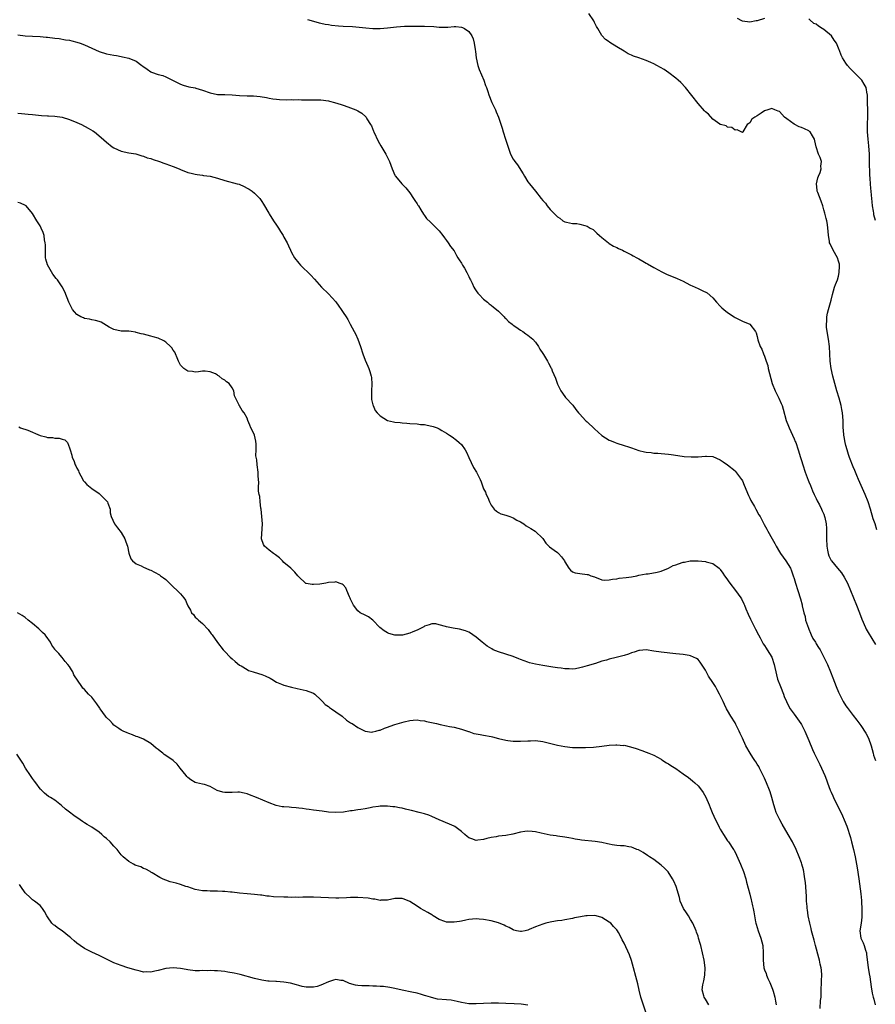
# Model space of a CAD drawing. Units: inches. Extents: x 2598000 to 2601000, y 1539000 to 1542000.
# Drawn here: x 2598696 to 2598927, y 1540483 to 1540749 of the extents above; entities that cross this region are included whole.
import ezdxf

# ---------------------------------------------------------------- set-up
doc = ezdxf.new("R2010")
doc.units = ezdxf.units.IN
doc.header["$MEASUREMENT"] = 0
doc.layers.add('LD25981539_10ft', color=132, linetype='Continuous')

msp = doc.modelspace()

# ---------------------------------------------------------------- linework, layer by layer
at = {"layer": 'LD25981539_10ft'}
for points, elevation in [([(2598927.37, 1540611.37), (2598926.89, 1540613), (2598926.4, 1540614.4), (2598925.65, 1540617), (2598924.98, 1540619), (2598924.18, 1540621), (2598922.37, 1540625), (2598921.94, 1540626.06), (2598921.58, 1540627), (2598921.43, 1540627.43), (2598921, 1540628.45), (2598920, 1540631), (2598919.74, 1540631.74), (2598919.34, 1540633), (2598919, 1540634.24), (2598918.82, 1540635), (2598918.56, 1540636.56), (2598918.43, 1540637), (2598918.35, 1540638.35), (2598918.24, 1540639), (2598918.25, 1540640.25), (2598918.23, 1540641), (2598918.1, 1540643), (2598917.92, 1540643.92), (2598917.73, 1540645), (2598917.17, 1540647), (2598916.55, 1540649), (2598915.98, 1540651), (2598915.48, 1540653), (2598915.05, 1540655.05), (2598914.77, 1540657), (2598914.56, 1540661), (2598914.3, 1540663), (2598913.96, 1540665), (2598913.79, 1540666.21), (2598913.74, 1540667), (2598913.82, 1540667.82), (2598913.82, 1540669), (2598914.01, 1540669.99), (2598914.26, 1540671), (2598915, 1540673.53), (2598915.35, 1540675), (2598915.95, 1540677), (2598916.22, 1540677.78), (2598916.69, 1540679), (2598917, 1540680.03), (2598917.21, 1540681), (2598917.26, 1540682.74), (2598917.28, 1540683), (2598917.24, 1540683.24), (2598917, 1540684.09), (2598916.72, 1540685), (2598915.58, 1540687), (2598914.71, 1540688.71), (2598914.6, 1540689), (2598914.55, 1540689.45), (2598914.28, 1540691), (2598914.17, 1540692.17), (2598914.15, 1540693), (2598914.02, 1540693.98), (2598913.81, 1540695), (2598913.62, 1540695.62), (2598913.3, 1540697), (2598913, 1540697.97), (2598912.72, 1540699), (2598912.29, 1540700.29), (2598911.4, 1540702.6), (2598911.27, 1540703), (2598911.27, 1540703.27), (2598911.04, 1540705), (2598911.42, 1540706.58), (2598911.59, 1540707), (2598912.01, 1540708.01), (2598912.32, 1540709), (2598912.25, 1540709.75), (2598912.38, 1540711), (2598912.05, 1540712.05), (2598911.63, 1540713), (2598910.96, 1540715), (2598910.59, 1540716.59), (2598910.47, 1540717), (2598909.98, 1540717.98), (2598909.31, 1540719), (2598909.16, 1540719.16), (2598909, 1540719.27), (2598907.81, 1540719.81), (2598907, 1540720.23), (2598906.37, 1540720.37), (2598905, 1540721.06), (2598903, 1540722.53), (2598902.43, 1540723), (2598901, 1540724.52), (2598900.65, 1540724.65), (2598899.81, 1540725), (2598899, 1540725.31), (2598897.85, 1540725), (2598897, 1540724.73), (2598896.04, 1540724.04), (2598895, 1540723.36), (2598894.4, 1540723), (2598893.59, 1540722.41), (2598893, 1540721.43), (2598892.7, 1540721.3), (2598892.29, 1540721), (2598891.08, 1540719), (2598891.08, 1540718.92), (2598891, 1540718.89), (2598890.7, 1540719), (2598889.55, 1540719.55), (2598889, 1540719.52), (2598888.16, 1540720.16), (2598887, 1540720.31), (2598886.61, 1540720.61), (2598885.11, 1540721), (2598885, 1540721.03), (2598884.91, 1540721.09), (2598883, 1540722.44), (2598881.79, 1540723.79), (2598881, 1540724.4), (2598880.74, 1540724.74), (2598879, 1540726.65), (2598875.65, 1540731), (2598874.37, 1540732.37), (2598873.66, 1540733), (2598873, 1540733.53), (2598871.12, 1540735), (2598869.87, 1540735.87), (2598867.89, 1540737), (2598867, 1540737.44), (2598866.19, 1540737.81), (2598865, 1540738.28), (2598863.02, 1540739), (2598861.5, 1540739.5), (2598861, 1540739.74), (2598860.12, 1540740.12), (2598859, 1540740.84), (2598857, 1540742), (2598855.16, 1540743.16), (2598855, 1540743.32), (2598853.98, 1540743.98), (2598853, 1540745.09), (2598851.86, 1540747), (2598851.51, 1540747.51), (2598851, 1540748.61), (2598850.84, 1540749), (2598849.5, 1540751)], 8750), ([(2598773.37, 1540749.37), (2598775, 1540748.99), (2598776.53, 1540748.53), (2598777, 1540748.45), (2598778.14, 1540748.14), (2598779, 1540748.04), (2598779.88, 1540747.88), (2598781.71, 1540747.71), (2598783, 1540747.62), (2598785.5, 1540747.5), (2598787.37, 1540747.37), (2598789.18, 1540747.18), (2598791, 1540746.98), (2598793, 1540746.93), (2598795, 1540747.13), (2598797.44, 1540747.44), (2598799.59, 1540747.59), (2598801, 1540747.59), (2598801.61, 1540747.61), (2598803, 1540747.61), (2598805, 1540747.63), (2598807.52, 1540747.52), (2598809, 1540747.35), (2598809.37, 1540747.37), (2598811, 1540747.31), (2598811.36, 1540747.36), (2598813, 1540747.48), (2598813.47, 1540747.47), (2598815, 1540747.34), (2598815.25, 1540747.25), (2598815.85, 1540747), (2598817, 1540746.13), (2598817.82, 1540745), (2598818.16, 1540744.16), (2598818.42, 1540743), (2598818.68, 1540741.32), (2598818.79, 1540740.79), (2598818.99, 1540739), (2598819.44, 1540737), (2598819.84, 1540735.84), (2598821.05, 1540733), (2598821.52, 1540731.52), (2598821.74, 1540731), (2598822.11, 1540729.89), (2598822.39, 1540729), (2598823.22, 1540727), (2598824.18, 1540725), (2598824.43, 1540724.43), (2598825, 1540723), (2598825.98, 1540719.98), (2598826.28, 1540719), (2598826.93, 1540717), (2598827.43, 1540715.43), (2598827.92, 1540714.08), (2598828.29, 1540713), (2598829, 1540711.63), (2598829.24, 1540711.24), (2598829.4, 1540711), (2598830.14, 1540710.14), (2598831.7, 1540707.7), (2598832.05, 1540707), (2598833, 1540705.53), (2598833.38, 1540705), (2598835, 1540702.99), (2598836.55, 1540701), (2598837, 1540700.44), (2598837.7, 1540699.7), (2598838.19, 1540699), (2598839, 1540698.06), (2598839.99, 1540697), (2598840.52, 1540696.52), (2598841, 1540696), (2598841.64, 1540695.64), (2598842.46, 1540695), (2598843, 1540694.68), (2598843.43, 1540694.57), (2598845, 1540694.26), (2598846.24, 1540694.24), (2598847, 1540694.09), (2598848.34, 1540693.66), (2598849, 1540693.54), (2598849.85, 1540693), (2598850.59, 1540692.59), (2598851, 1540692.27), (2598851.66, 1540691.66), (2598852.34, 1540691), (2598853, 1540690.43), (2598854.74, 1540689), (2598855, 1540688.81), (2598856.14, 1540688.14), (2598857, 1540687.71), (2598857.46, 1540687.46), (2598858.57, 1540687), (2598859, 1540686.8), (2598861, 1540685.77), (2598861.49, 1540685.49), (2598862.45, 1540685), (2598863, 1540684.68), (2598864.03, 1540684.03), (2598865, 1540683.5), (2598865.3, 1540683.3), (2598867, 1540682.33), (2598868.41, 1540681.59), (2598869, 1540681.25), (2598870.51, 1540680.51), (2598873.36, 1540679.36), (2598874.19, 1540679), (2598875, 1540678.63), (2598875.79, 1540678.21), (2598877, 1540677.6), (2598877.41, 1540677.41), (2598878.21, 1540677), (2598879, 1540676.62), (2598880.15, 1540676.15), (2598881.45, 1540675.45), (2598883, 1540674.16), (2598884, 1540673), (2598885, 1540671.89), (2598885.47, 1540671.47), (2598885.96, 1540671), (2598887, 1540670.17), (2598888.81, 1540669), (2598889, 1540668.85), (2598891, 1540667.8), (2598893.04, 1540667), (2598894.5, 1540665), (2598894.69, 1540664.69), (2598895, 1540663.72), (2598895.2, 1540662.8), (2598895.84, 1540661), (2598896.28, 1540660.28), (2598896.7, 1540659), (2598897, 1540658.33), (2598897.43, 1540657), (2598897.84, 1540655.84), (2598898, 1540655), (2598898.29, 1540653.71), (2598899.08, 1540651), (2598899.89, 1540649), (2598900.23, 1540648.23), (2598900.86, 1540647), (2598901.53, 1540645.53), (2598901.74, 1540645), (2598902.06, 1540644.06), (2598902.88, 1540641), (2598903.46, 1540639.46), (2598903.66, 1540639), (2598904.59, 1540637), (2598905, 1540636.03), (2598905.29, 1540635.29), (2598905.43, 1540635), (2598906.12, 1540633), (2598906.71, 1540631), (2598907, 1540630.12), (2598907.33, 1540629), (2598907.99, 1540627), (2598908.8, 1540624.8), (2598909, 1540624.37), (2598909.38, 1540623.38), (2598909.96, 1540621.96), (2598910.45, 1540621), (2598910.6, 1540620.6), (2598911, 1540619.89), (2598911.26, 1540619.26), (2598911.86, 1540618.14), (2598912.38, 1540617), (2598912.56, 1540616.56), (2598913, 1540615.61), (2598913.24, 1540615), (2598913.28, 1540614.72), (2598913.66, 1540613), (2598913.79, 1540611.79), (2598913.76, 1540611), (2598913.71, 1540610.29), (2598913.73, 1540609), (2598913.81, 1540607), (2598914.05, 1540605.95), (2598914.21, 1540605), (2598914.39, 1540604.39), (2598915, 1540603.13), (2598915.09, 1540603), (2598916.74, 1540601), (2598917.78, 1540599.78), (2598918.57, 1540598.57), (2598919, 1540597.78), (2598919.4, 1540597), (2598920.26, 1540595), (2598921.87, 1540591), (2598922.64, 1540589), (2598923.28, 1540587.28), (2598924.28, 1540585), (2598924.52, 1540584.52), (2598925, 1540583.61), (2598925.99, 1540581.99), (2598927, 1540580.44)], 8740), ([(2598897, 1540749.64), (2598895, 1540749.04), (2598894.77, 1540749), (2598893, 1540748.69), (2598891, 1540748.91), (2598890.82, 1540749), (2598889.71, 1540749.71)], 8760), ([(2598927.04, 1540695.04), (2598926.59, 1540696.59), (2598926.52, 1540697), (2598926.46, 1540697.54), (2598926.19, 1540699), (2598926.06, 1540700.06), (2598926, 1540701), (2598925.89, 1540701.89), (2598925.82, 1540703), (2598925.71, 1540703.71), (2598925.62, 1540705), (2598925.55, 1540706.45), (2598925.44, 1540707.44), (2598925.43, 1540709), (2598925.41, 1540709.41), (2598925.41, 1540711), (2598925.36, 1540713), (2598925.22, 1540715.22), (2598925.03, 1540717), (2598924.86, 1540719), (2598924.88, 1540720.88), (2598924.83, 1540721.17), (2598924.94, 1540723), (2598924.91, 1540724.91), (2598924.83, 1540727), (2598924.81, 1540729), (2598924.76, 1540729.24), (2598924.47, 1540731), (2598923.96, 1540731.96), (2598923.28, 1540733), (2598921, 1540735.33), (2598920.14, 1540736.14), (2598919.4, 1540737), (2598919, 1540737.55), (2598918.11, 1540739), (2598917.74, 1540739.74), (2598917.29, 1540741), (2598917.19, 1540741.19), (2598916.47, 1540743), (2598915.83, 1540743.83), (2598915.08, 1540745), (2598913, 1540746.71), (2598912.59, 1540747), (2598911.59, 1540747.59), (2598911, 1540748.1), (2598910.36, 1540748.36), (2598909.27, 1540749.27), (2598909, 1540749.59)], 8760), ([(2598695, 1540745.25), (2598697, 1540744.98), (2598699, 1540744.9), (2598701, 1540744.85), (2598702.67, 1540744.67), (2598703, 1540744.66), (2598705, 1540744.37), (2598706.22, 1540744.22), (2598707.94, 1540743.94), (2598709, 1540743.79), (2598709.6, 1540743.6), (2598711, 1540743.31), (2598711.83, 1540743), (2598713, 1540742.59), (2598715, 1540741.66), (2598717, 1540740.77), (2598719, 1540740.16), (2598719.97, 1540739.97), (2598721, 1540739.73), (2598721.66, 1540739.66), (2598723, 1540739.39), (2598723.35, 1540739.35), (2598725, 1540738.99), (2598727, 1540738.18), (2598728.56, 1540737), (2598728.82, 1540736.82), (2598729.96, 1540735.96), (2598731, 1540735.29), (2598731.2, 1540735.2), (2598733, 1540734.53), (2598734.24, 1540734.24), (2598735, 1540733.91), (2598737, 1540732.93), (2598738.31, 1540732.31), (2598739, 1540731.93), (2598739.69, 1540731.69), (2598741.23, 1540731.23), (2598743, 1540730.9), (2598743.13, 1540730.87), (2598745, 1540730.27), (2598747, 1540729.53), (2598749, 1540729.16), (2598751, 1540729.15), (2598752.95, 1540729.06), (2598755, 1540728.86), (2598757, 1540728.77), (2598758.73, 1540728.73), (2598760.55, 1540728.55), (2598762.27, 1540728.27), (2598763, 1540728.12), (2598763.98, 1540727.98), (2598765, 1540727.82), (2598765.77, 1540727.77), (2598767.68, 1540727.68), (2598769, 1540727.73), (2598769.7, 1540727.7), (2598771, 1540727.75), (2598771.7, 1540727.7), (2598773, 1540727.71), (2598773.68, 1540727.68), (2598775, 1540727.71), (2598775.67, 1540727.67), (2598777, 1540727.67), (2598779, 1540727.41), (2598779.35, 1540727.35), (2598780.62, 1540727), (2598782.45, 1540726.45), (2598783, 1540726.22), (2598784.24, 1540725.76), (2598785, 1540725.55), (2598786.39, 1540725), (2598786.81, 1540724.81), (2598787, 1540724.68), (2598788.05, 1540724.05), (2598789.1, 1540723.1), (2598789.19, 1540723), (2598789.45, 1540722.55), (2598790.43, 1540721), (2598790.63, 1540720.63), (2598791.24, 1540719.24), (2598791.34, 1540719), (2598792.5, 1540716.5), (2598793.22, 1540715.22), (2598794.56, 1540713), (2598795.37, 1540711.37), (2598795.54, 1540711), (2598796.23, 1540709), (2598797, 1540707.28), (2598797.1, 1540707.1), (2598797.16, 1540707), (2598798.89, 1540705), (2598799.92, 1540703.92), (2598801, 1540702.52), (2598802.07, 1540701), (2598802.43, 1540700.43), (2598803, 1540699.59), (2598803.23, 1540699.23), (2598803.39, 1540699), (2598804.03, 1540697.97), (2598804.73, 1540696.73), (2598805, 1540696.4), (2598805.57, 1540695.57), (2598806.59, 1540694.59), (2598807, 1540694.25), (2598809, 1540692.25), (2598809.99, 1540691), (2598810.4, 1540690.4), (2598811, 1540689.68), (2598811.44, 1540689), (2598812.04, 1540688.04), (2598813, 1540686.84), (2598813.62, 1540685.62), (2598814.06, 1540685), (2598814.38, 1540684.38), (2598815, 1540683.54), (2598815.17, 1540683.17), (2598815.32, 1540683), (2598815.84, 1540682.16), (2598816.49, 1540681), (2598816.64, 1540680.64), (2598817, 1540679.94), (2598817.3, 1540679.3), (2598817.47, 1540679), (2598817.87, 1540678.13), (2598818.36, 1540677), (2598818.58, 1540676.58), (2598819, 1540676), (2598819.41, 1540675.41), (2598819.77, 1540675), (2598821, 1540673.81), (2598822.01, 1540673), (2598822.53, 1540672.53), (2598823, 1540672.18), (2598823.64, 1540671.64), (2598824.44, 1540671), (2598825, 1540670.51), (2598826.56, 1540669), (2598826.77, 1540668.77), (2598827, 1540668.54), (2598827.7, 1540667.7), (2598828.69, 1540667), (2598829, 1540666.71), (2598829.68, 1540666.32), (2598831, 1540665.4), (2598831.64, 1540665), (2598832.39, 1540664.39), (2598833, 1540664.06), (2598834.27, 1540663), (2598835, 1540662.14), (2598835.83, 1540661), (2598836.24, 1540660.24), (2598837, 1540659.13), (2598837.22, 1540658.78), (2598838.27, 1540657), (2598838.51, 1540656.51), (2598839, 1540655.63), (2598839.2, 1540655.2), (2598839.32, 1540655), (2598839.56, 1540654.44), (2598840.4, 1540652.4), (2598841, 1540650.8), (2598841.91, 1540649), (2598842.34, 1540648.34), (2598843.19, 1540647.19), (2598845.09, 1540645.09), (2598845.97, 1540643.97), (2598846.68, 1540643), (2598847, 1540642.69), (2598848.54, 1540641), (2598848.78, 1540640.78), (2598849, 1540640.62), (2598851, 1540638.69), (2598852.95, 1540636.95), (2598855, 1540635.66), (2598855.48, 1540635.48), (2598856.59, 1540635), (2598857, 1540634.84), (2598859, 1540634.22), (2598860.19, 1540633.81), (2598861, 1540633.56), (2598863, 1540632.86), (2598864.52, 1540632.52), (2598865, 1540632.39), (2598866.29, 1540632.29), (2598867, 1540632.17), (2598868.16, 1540632.16), (2598869, 1540632.05), (2598870, 1540632), (2598871, 1540631.85), (2598871.76, 1540631.76), (2598873.5, 1540631.5), (2598875.27, 1540631.27), (2598877.13, 1540631.13), (2598879, 1540631.16), (2598881, 1540631.32), (2598881.32, 1540631.32), (2598883, 1540631.2), (2598885, 1540630.34), (2598885.76, 1540629.76), (2598887, 1540628.96), (2598889, 1540627.35), (2598889.16, 1540627.16), (2598890.8, 1540625), (2598890.88, 1540624.88), (2598891, 1540624.67), (2598891.51, 1540623.51), (2598892.65, 1540620.65), (2598893, 1540620), (2598893.32, 1540619.32), (2598894.27, 1540617.73), (2598894.68, 1540617), (2598895.49, 1540615.49), (2598895.77, 1540615), (2598896.81, 1540613), (2598896.89, 1540612.89), (2598897.61, 1540611.61), (2598897.92, 1540611), (2598899.01, 1540609), (2598899.73, 1540607.73), (2598900.1, 1540607), (2598901, 1540605.5), (2598901.34, 1540605), (2598902.77, 1540603), (2598903.99, 1540601), (2598904.31, 1540600.31), (2598904.77, 1540599), (2598905, 1540598.27), (2598905.35, 1540597), (2598905.97, 1540595), (2598906.72, 1540592.72), (2598907.15, 1540591.15), (2598907.19, 1540590.81), (2598907.59, 1540589), (2598907.94, 1540587.94), (2598908.11, 1540587), (2598908.85, 1540584.85), (2598909, 1540584.57), (2598909.42, 1540583.42), (2598909.64, 1540583), (2598910.01, 1540582.01), (2598910.79, 1540581), (2598910.84, 1540580.84), (2598911, 1540580.6), (2598911.55, 1540579.55), (2598912.02, 1540579), (2598913.06, 1540577), (2598914, 1540575), (2598914.83, 1540573), (2598915.42, 1540571.42), (2598916.38, 1540569), (2598917, 1540567.5), (2598917.23, 1540567), (2598918.29, 1540565), (2598919, 1540563.84), (2598919.37, 1540563.37), (2598921, 1540561.16), (2598921.95, 1540559.95), (2598923, 1540558.5), (2598924.43, 1540556.43), (2598925.1, 1540555.1), (2598925.81, 1540553), (2598926.35, 1540551), (2598926.5, 1540550.5), (2598927.04, 1540549)], 8730), ([(2598695, 1540724.09), (2598696.01, 1540724.01), (2598697.83, 1540723.83), (2598699, 1540723.67), (2598701.44, 1540723.44), (2598703, 1540723.39), (2598703.34, 1540723.34), (2598705, 1540723.27), (2598707, 1540722.96), (2598709, 1540722.36), (2598711, 1540721.55), (2598712.22, 1540721), (2598714.05, 1540720.05), (2598715.32, 1540719.32), (2598715.77, 1540719), (2598717.53, 1540717.53), (2598719, 1540716.2), (2598720.55, 1540715), (2598721, 1540714.69), (2598723, 1540713.8), (2598725, 1540713.38), (2598726.95, 1540713.05), (2598728.54, 1540712.54), (2598729, 1540712.47), (2598730.03, 1540712.03), (2598731, 1540711.8), (2598731.57, 1540711.57), (2598733.35, 1540711), (2598734.53, 1540710.53), (2598735, 1540710.39), (2598737, 1540709.65), (2598738.61, 1540709), (2598739, 1540708.82), (2598741, 1540708.04), (2598741.85, 1540707.85), (2598743, 1540707.54), (2598743.5, 1540707.5), (2598745, 1540707.28), (2598745.26, 1540707.26), (2598747, 1540707), (2598749, 1540706.49), (2598751, 1540705.88), (2598754.32, 1540705), (2598754.84, 1540704.84), (2598756.25, 1540704.25), (2598757, 1540703.82), (2598757.56, 1540703.56), (2598758.35, 1540703), (2598759, 1540702.4), (2598760.44, 1540701), (2598761, 1540700.2), (2598761.47, 1540699.47), (2598762.89, 1540697), (2598763, 1540696.85), (2598764.13, 1540695), (2598765, 1540693.8), (2598765.5, 1540693), (2598766.06, 1540692.06), (2598766.75, 1540691), (2598767, 1540690.52), (2598767.83, 1540689), (2598768.18, 1540688.18), (2598768.72, 1540687), (2598769, 1540686.43), (2598769.83, 1540685), (2598771, 1540683.54), (2598771.45, 1540683), (2598774.25, 1540680.25), (2598775.21, 1540679.21), (2598777.13, 1540677), (2598779, 1540675.19), (2598781, 1540673.04), (2598781.88, 1540671.88), (2598782.48, 1540671), (2598783, 1540670.2), (2598783.81, 1540669), (2598784.27, 1540668.27), (2598784.92, 1540667), (2598785.98, 1540665), (2598786.36, 1540664.36), (2598786.95, 1540663), (2598787.74, 1540661), (2598788.37, 1540659), (2598789, 1540657.24), (2598789.65, 1540655.65), (2598789.94, 1540655), (2598790.21, 1540654.21), (2598790.58, 1540653), (2598790.64, 1540652.64), (2598790.75, 1540650.75), (2598790.63, 1540649), (2598790.66, 1540647), (2598790.67, 1540646.67), (2598791, 1540645.25), (2598791.08, 1540645), (2598791.69, 1540643.69), (2598792.24, 1540643), (2598793, 1540642.21), (2598795, 1540641.01), (2598796.6, 1540640.6), (2598797, 1540640.55), (2598798.41, 1540640.41), (2598799, 1540640.33), (2598800.27, 1540640.27), (2598801, 1540640.18), (2598803, 1540640.03), (2598803.91, 1540639.91), (2598805, 1540639.85), (2598805.71, 1540639.71), (2598807, 1540639.48), (2598807.39, 1540639.39), (2598808.4, 1540639), (2598809, 1540638.75), (2598809.7, 1540638.3), (2598811, 1540637.52), (2598811.74, 1540637), (2598812.52, 1540636.52), (2598813.69, 1540635.69), (2598814.43, 1540635), (2598815, 1540634.48), (2598816.02, 1540633), (2598816.39, 1540632.39), (2598816.98, 1540631), (2598818.29, 1540628.29), (2598819.06, 1540627), (2598820.09, 1540625), (2598820.38, 1540624.38), (2598820.82, 1540623), (2598821, 1540622.53), (2598821.55, 1540621.55), (2598821.73, 1540621), (2598822.14, 1540620.14), (2598822.58, 1540619), (2598823, 1540618.1), (2598823.88, 1540617), (2598824.45, 1540616.45), (2598825, 1540616.09), (2598825.69, 1540615.69), (2598827, 1540615.4), (2598827.26, 1540615.26), (2598828.06, 1540615), (2598829, 1540614.68), (2598830.02, 1540614.02), (2598831, 1540613.53), (2598831.87, 1540613), (2598832.5, 1540612.5), (2598833.75, 1540611.75), (2598834.96, 1540611), (2598837, 1540609.02), (2598837.79, 1540607.79), (2598838.62, 1540607), (2598838.79, 1540606.79), (2598840.08, 1540605.92), (2598841, 1540605.24), (2598841.23, 1540605), (2598842.07, 1540604.07), (2598842.85, 1540603), (2598843, 1540602.73), (2598844.09, 1540601), (2598844.48, 1540600.48), (2598845, 1540600.08), (2598845.76, 1540599.76), (2598847, 1540599.57), (2598849, 1540599.37), (2598849.31, 1540599.31), (2598850.04, 1540599), (2598851, 1540598.66), (2598853, 1540597.91), (2598853.83, 1540597.83), (2598855, 1540597.86), (2598855.9, 1540598.1), (2598857, 1540598.17), (2598857.7, 1540598.3), (2598859.52, 1540598.48), (2598861, 1540598.71), (2598862.47, 1540599), (2598863, 1540599.12), (2598865, 1540599.5), (2598865.53, 1540599.53), (2598867.97, 1540599.97), (2598869, 1540600.24), (2598871, 1540601), (2598872.28, 1540601.72), (2598873, 1540601.96), (2598873.75, 1540602.25), (2598875, 1540602.63), (2598875.3, 1540602.7), (2598876.87, 1540603), (2598877, 1540603.02), (2598879, 1540603.06), (2598881, 1540602.84), (2598881.24, 1540602.76), (2598883, 1540602.27), (2598884.7, 1540601), (2598884.86, 1540600.86), (2598885, 1540600.7), (2598885.73, 1540599.73), (2598886.2, 1540599), (2598886.54, 1540598.54), (2598887.62, 1540597), (2598889.15, 1540595), (2598890.56, 1540593), (2598890.73, 1540592.73), (2598891.39, 1540591.39), (2598891.53, 1540591), (2598891.92, 1540590.08), (2598892.57, 1540588.57), (2598893.21, 1540587.21), (2598894.55, 1540584.55), (2598895.35, 1540583), (2598895.78, 1540582.22), (2598896.61, 1540580.61), (2598897, 1540580.1), (2598897.42, 1540579.42), (2598897.73, 1540579), (2598898.94, 1540577), (2598899.6, 1540575), (2598900.21, 1540572.21), (2598900.54, 1540571), (2598901.27, 1540569), (2598902.08, 1540567), (2598902.33, 1540566.33), (2598902.9, 1540565), (2598903.6, 1540563.6), (2598903.96, 1540563), (2598905, 1540561.58), (2598906.85, 1540559), (2598907, 1540558.75), (2598907.87, 1540557), (2598909, 1540554.4), (2598910, 1540552), (2598910.45, 1540551), (2598910.61, 1540550.61), (2598911.91, 1540547.91), (2598912.39, 1540547), (2598913.28, 1540545), (2598913.77, 1540543.77), (2598914.04, 1540543), (2598914.78, 1540541), (2598915, 1540540.48), (2598915.47, 1540539.47), (2598915.65, 1540539), (2598916.76, 1540536.76), (2598917.46, 1540535.46), (2598918.09, 1540534.09), (2598918.57, 1540533), (2598919.25, 1540531.25), (2598920.2, 1540528.2), (2598920.53, 1540527), (2598921.09, 1540525), (2598921.55, 1540523), (2598922.04, 1540520.04), (2598922.49, 1540517), (2598923.03, 1540513), (2598923.19, 1540511.19), (2598923.24, 1540510.76), (2598923.33, 1540509), (2598923.33, 1540507.33), (2598923.35, 1540507), (2598923.35, 1540506.65), (2598923.14, 1540505), (2598922.8, 1540503), (2598923.02, 1540501), (2598923.69, 1540499.69), (2598923.92, 1540499), (2598924.27, 1540497.73), (2598924.54, 1540497), (2598924.61, 1540496.61), (2598925.04, 1540493.04), (2598925.31, 1540491.3), (2598925.44, 1540490.56), (2598925.83, 1540487.83), (2598926.13, 1540486.13), (2598926.41, 1540485), (2598926.51, 1540484.51), (2598926.91, 1540483)], 8720), ([(2598912.03, 1540481.97), (2598912.14, 1540484.14), (2598912.27, 1540485), (2598912.3, 1540485.7), (2598912.33, 1540487), (2598912.43, 1540489), (2598912.43, 1540489.57), (2598912.49, 1540491), (2598912.37, 1540492.37), (2598912.28, 1540493), (2598912.06, 1540493.94), (2598911.84, 1540495), (2598911.68, 1540495.68), (2598910.82, 1540499), (2598910.41, 1540500.41), (2598909.71, 1540503), (2598909.59, 1540503.59), (2598909.22, 1540505), (2598908.82, 1540507), (2598908.62, 1540508.62), (2598908.55, 1540509), (2598908.49, 1540509.51), (2598908.38, 1540511), (2598908.31, 1540512.31), (2598908.04, 1540516.04), (2598907.93, 1540517), (2598907.72, 1540518.28), (2598907.62, 1540519), (2598907.5, 1540519.5), (2598907.11, 1540521), (2598907, 1540521.32), (2598906.39, 1540523), (2598905.53, 1540525), (2598904.54, 1540527), (2598903.41, 1540529), (2598901.78, 1540531.78), (2598901.11, 1540533), (2598900.18, 1540535), (2598899.87, 1540535.87), (2598899.48, 1540537), (2598898.96, 1540539), (2598898.53, 1540540.53), (2598898.37, 1540541), (2598897.55, 1540543), (2598897, 1540544.24), (2598895.64, 1540547), (2598895.41, 1540547.41), (2598895, 1540548.08), (2598894.63, 1540548.63), (2598894.4, 1540549), (2598893.83, 1540549.83), (2598893.08, 1540551), (2598891.9, 1540553), (2598891, 1540555.03), (2598890.36, 1540556.36), (2598890.11, 1540557), (2598889.24, 1540558.76), (2598889, 1540559.21), (2598887.88, 1540561), (2598887, 1540562.57), (2598886.74, 1540563), (2598886.14, 1540564.14), (2598885.76, 1540565), (2598885.49, 1540565.49), (2598884.83, 1540567), (2598884.14, 1540568.14), (2598883.68, 1540569), (2598883, 1540570.08), (2598881.84, 1540571.84), (2598881, 1540573.43), (2598879.62, 1540575.62), (2598879, 1540576.3), (2598878.62, 1540576.62), (2598877, 1540577.34), (2598876.6, 1540577.4), (2598875, 1540577.71), (2598873, 1540577.91), (2598869, 1540578.29), (2598867, 1540578.6), (2598865, 1540578.95), (2598863.19, 1540578.81), (2598863, 1540578.82), (2598861.71, 1540578.29), (2598861, 1540578.15), (2598860.21, 1540577.79), (2598859, 1540577.42), (2598856.87, 1540576.87), (2598855, 1540576.46), (2598854.2, 1540576.2), (2598853, 1540575.87), (2598851.29, 1540575.29), (2598849, 1540574.59), (2598847.71, 1540574.29), (2598847, 1540574.07), (2598845.86, 1540573.86), (2598845, 1540573.77), (2598844.16, 1540573.84), (2598843, 1540573.8), (2598842.02, 1540573.98), (2598841, 1540574.09), (2598839.69, 1540574.31), (2598837, 1540574.71), (2598835.05, 1540575.05), (2598833.44, 1540575.44), (2598833, 1540575.58), (2598831.96, 1540575.96), (2598831, 1540576.33), (2598830.54, 1540576.54), (2598829, 1540577.12), (2598825, 1540578.42), (2598823.6, 1540579), (2598823.19, 1540579.19), (2598821.99, 1540579.99), (2598820.62, 1540581), (2598819, 1540582.35), (2598818.05, 1540583), (2598817.44, 1540583.44), (2598817, 1540583.69), (2598816.09, 1540584.09), (2598814.5, 1540584.5), (2598812.78, 1540584.78), (2598811, 1540585.19), (2598810.69, 1540585.31), (2598809, 1540585.75), (2598808.04, 1540585.96), (2598807, 1540586), (2598806.26, 1540585.74), (2598805, 1540585.34), (2598804.82, 1540585.18), (2598804.5, 1540585), (2598803, 1540584.3), (2598801.84, 1540583.84), (2598801, 1540583.45), (2598799.05, 1540582.95), (2598797, 1540582.93), (2598795.37, 1540583.37), (2598795, 1540583.52), (2598794.06, 1540584.06), (2598792.95, 1540584.95), (2598791, 1540586.99), (2598789.88, 1540587.88), (2598789, 1540588.29), (2598787.64, 1540589), (2598787, 1540589.47), (2598785.8, 1540591), (2598785, 1540592.7), (2598784.92, 1540592.92), (2598784.74, 1540593.26), (2598784.02, 1540595), (2598783.7, 1540595.7), (2598783, 1540596.49), (2598782.74, 1540596.74), (2598781.92, 1540597), (2598781.29, 1540597.29), (2598781, 1540597.31), (2598780.75, 1540597.25), (2598779, 1540597.13), (2598778.34, 1540597), (2598776.73, 1540596.73), (2598775, 1540596.59), (2598774.59, 1540596.59), (2598773, 1540596.89), (2598772.92, 1540596.92), (2598772.8, 1540597), (2598771, 1540598.66), (2598770.77, 1540599), (2598769.97, 1540599.97), (2598769, 1540600.86), (2598768.89, 1540601), (2598767, 1540602.59), (2598766.62, 1540603), (2598765.79, 1540603.79), (2598764.67, 1540604.67), (2598764.2, 1540605), (2598763, 1540605.95), (2598761.71, 1540607), (2598761.45, 1540607.45), (2598760.93, 1540609), (2598761.15, 1540613), (2598761.02, 1540614.98), (2598760.8, 1540617), (2598760.76, 1540617.24), (2598760.55, 1540619), (2598760.45, 1540620.45), (2598760.29, 1540621), (2598760.1, 1540621.9), (2598760.11, 1540623), (2598760.19, 1540624.19), (2598760.08, 1540625), (2598759.98, 1540626.02), (2598760.02, 1540627), (2598759.75, 1540629), (2598759.64, 1540630.36), (2598759.42, 1540631.42), (2598759.46, 1540633), (2598759.44, 1540634.56), (2598759.38, 1540635.38), (2598759.04, 1540637), (2598758.39, 1540638.39), (2598758.07, 1540639), (2598757.73, 1540639.73), (2598757.22, 1540641), (2598757, 1540641.61), (2598756.23, 1540643), (2598755.69, 1540643.69), (2598755, 1540644.9), (2598754.91, 1540645), (2598754.86, 1540645.14), (2598753.61, 1540647.61), (2598753.45, 1540649), (2598753, 1540649.82), (2598752.16, 1540651), (2598751.44, 1540651.44), (2598751, 1540651.84), (2598750.24, 1540652.24), (2598749.44, 1540653), (2598749.14, 1540653.14), (2598749, 1540653.25), (2598748.44, 1540653.56), (2598747, 1540654.15), (2598745.71, 1540654.29), (2598745, 1540654.3), (2598743.91, 1540654.09), (2598743, 1540654.08), (2598742.24, 1540654.24), (2598741, 1540654.33), (2598739.95, 1540655), (2598739.45, 1540655.45), (2598739, 1540655.93), (2598738.49, 1540657), (2598738.08, 1540657.92), (2598737.64, 1540659), (2598737.44, 1540659.44), (2598737, 1540660), (2598736.65, 1540660.65), (2598736.34, 1540661), (2598735, 1540662.16), (2598734.49, 1540662.49), (2598733, 1540663.25), (2598731.62, 1540663.62), (2598731, 1540663.81), (2598730.02, 1540664.02), (2598729, 1540664.28), (2598728.41, 1540664.41), (2598727, 1540664.81), (2598726.82, 1540664.82), (2598725.7, 1540665), (2598725, 1540665.16), (2598723, 1540665.14), (2598721, 1540665.56), (2598719.75, 1540666.25), (2598719, 1540666.7), (2598717.52, 1540667.52), (2598717, 1540667.75), (2598716.02, 1540668.02), (2598715, 1540668.23), (2598714.39, 1540668.4), (2598713, 1540668.58), (2598712.73, 1540668.73), (2598712.07, 1540669), (2598711, 1540669.62), (2598710.34, 1540670.34), (2598709.8, 1540671), (2598709.51, 1540671.51), (2598708.8, 1540673), (2598707.73, 1540675.73), (2598707, 1540677.1), (2598705.73, 1540679), (2598705.39, 1540679.39), (2598704.51, 1540680.51), (2598703.03, 1540683.03), (2598702.56, 1540684.56), (2598702.52, 1540685), (2598702.45, 1540687), (2598702.49, 1540688.49), (2598702.42, 1540689), (2598702.22, 1540689.78), (2598702.1, 1540691), (2598701.83, 1540691.83), (2598701.29, 1540693), (2598701, 1540693.57), (2598700.1, 1540695), (2598698.98, 1540696.98), (2598697.24, 1540699), (2598697.1, 1540699.1), (2598695.75, 1540699.75), (2598695, 1540699.88)], 8710), ([(2598695.23, 1540639.23), (2598695.73, 1540639), (2598697.67, 1540638.33), (2598701, 1540636.94), (2598702.56, 1540636.56), (2598703, 1540636.4), (2598704.36, 1540636.36), (2598705, 1540636.19), (2598706.2, 1540636.2), (2598707, 1540635.89), (2598707.71, 1540635.71), (2598708.41, 1540635), (2598709, 1540633.58), (2598709.16, 1540633), (2598709.63, 1540631.63), (2598709.69, 1540631), (2598710.18, 1540630.18), (2598710.54, 1540629), (2598710.72, 1540628.72), (2598711, 1540628.08), (2598711.39, 1540627.39), (2598711.52, 1540627), (2598712.59, 1540625), (2598712.72, 1540624.72), (2598713, 1540624.39), (2598713.68, 1540623.68), (2598715, 1540622.56), (2598717, 1540621.21), (2598717.29, 1540621), (2598719, 1540619.29), (2598719.24, 1540619), (2598719.39, 1540618.61), (2598719.95, 1540617), (2598719.97, 1540615.97), (2598720.25, 1540615), (2598721.16, 1540613), (2598721.95, 1540611.95), (2598723, 1540610.66), (2598723.91, 1540609), (2598724.19, 1540608.19), (2598724.69, 1540607), (2598725.06, 1540605.06), (2598725.6, 1540603.6), (2598726.02, 1540603), (2598727, 1540602.2), (2598728.37, 1540601.63), (2598729, 1540601.31), (2598729.65, 1540601), (2598730.61, 1540600.61), (2598731, 1540600.49), (2598732, 1540600), (2598733.28, 1540599.28), (2598733.63, 1540599), (2598734.43, 1540598.43), (2598735, 1540597.93), (2598736, 1540597), (2598737, 1540595.98), (2598738.1, 1540595), (2598739, 1540594.08), (2598739.92, 1540593), (2598740.39, 1540592.39), (2598740.92, 1540591), (2598741, 1540590.85), (2598741.7, 1540589.7), (2598742, 1540589), (2598742.5, 1540588.5), (2598743, 1540587.8), (2598743.44, 1540587.44), (2598743.84, 1540587), (2598745, 1540586.05), (2598746.48, 1540584.48), (2598747.32, 1540583.32), (2598747.53, 1540583), (2598748.97, 1540580.97), (2598750.56, 1540579), (2598751, 1540578.5), (2598752.47, 1540577), (2598753, 1540576.5), (2598753.78, 1540575.78), (2598755, 1540574.83), (2598755.39, 1540574.61), (2598757, 1540573.6), (2598757.4, 1540573.4), (2598758.65, 1540573), (2598758.9, 1540572.9), (2598761, 1540572.25), (2598761.9, 1540571.9), (2598763.25, 1540571.25), (2598763.7, 1540571), (2598765, 1540570.24), (2598766.29, 1540569.71), (2598767, 1540569.39), (2598769, 1540568.83), (2598770.52, 1540568.52), (2598772.15, 1540568.15), (2598773, 1540568), (2598773.69, 1540567.69), (2598775, 1540567.21), (2598775.3, 1540567), (2598777, 1540565.44), (2598777.45, 1540565), (2598778.18, 1540564.18), (2598779, 1540563.66), (2598779.34, 1540563.34), (2598779.89, 1540563), (2598781, 1540562.19), (2598782.7, 1540561), (2598783.94, 1540559.94), (2598785, 1540559.26), (2598785.15, 1540559.15), (2598785.41, 1540559), (2598787, 1540557.91), (2598789, 1540556.97), (2598790.73, 1540556.73), (2598791, 1540556.74), (2598791.83, 1540557), (2598792.75, 1540557.25), (2598793, 1540557.26), (2598794.21, 1540557.79), (2598795, 1540558.04), (2598795.71, 1540558.29), (2598797, 1540558.8), (2598799.52, 1540559.52), (2598801, 1540559.82), (2598801.93, 1540559.93), (2598803, 1540560.01), (2598803.85, 1540559.85), (2598805, 1540559.73), (2598805.55, 1540559.55), (2598808.27, 1540559), (2598809.26, 1540558.74), (2598811, 1540558.4), (2598811.79, 1540558.21), (2598813, 1540558.04), (2598815, 1540557.52), (2598816.87, 1540556.87), (2598817, 1540556.84), (2598818.37, 1540556.37), (2598819, 1540556.27), (2598820.05, 1540556.05), (2598821, 1540555.92), (2598823, 1540555.56), (2598823.43, 1540555.43), (2598825, 1540555), (2598827, 1540554.51), (2598827.54, 1540554.46), (2598829, 1540554.26), (2598829.74, 1540554.26), (2598831, 1540554.24), (2598833, 1540554.35), (2598833.64, 1540554.36), (2598835, 1540554.41), (2598837, 1540554.18), (2598841, 1540553.16), (2598843, 1540552.79), (2598845, 1540552.57), (2598846.53, 1540552.53), (2598847, 1540552.53), (2598848.56, 1540552.56), (2598850.68, 1540552.68), (2598853, 1540552.91), (2598855, 1540553.16), (2598856.76, 1540553.24), (2598857, 1540553.29), (2598858.87, 1540553.13), (2598859, 1540553.14), (2598860.72, 1540552.72), (2598862.26, 1540552.26), (2598863.77, 1540551.77), (2598865, 1540551.31), (2598865.67, 1540551), (2598867, 1540550.47), (2598869, 1540549.39), (2598869.22, 1540549.22), (2598870.44, 1540548.44), (2598871, 1540548.15), (2598871.66, 1540547.66), (2598873, 1540546.83), (2598875, 1540545.45), (2598876.39, 1540544.39), (2598877, 1540543.97), (2598877.54, 1540543.54), (2598878.16, 1540543), (2598879, 1540542.14), (2598879.95, 1540541), (2598880.35, 1540540.35), (2598881.09, 1540539.09), (2598882, 1540537), (2598882.31, 1540536.31), (2598882.84, 1540535), (2598883.73, 1540533), (2598884.17, 1540532.17), (2598884.72, 1540531), (2598885, 1540530.47), (2598885.91, 1540529), (2598887, 1540527.32), (2598887.24, 1540527), (2598888.58, 1540525), (2598888.74, 1540524.74), (2598889.43, 1540523.43), (2598890.51, 1540521), (2598891.33, 1540519), (2598891.95, 1540517), (2598892.13, 1540516.13), (2598893, 1540512.88), (2598893.35, 1540511.35), (2598893.47, 1540511), (2598893.72, 1540509.72), (2598893.91, 1540509), (2598894.08, 1540508.08), (2598894.26, 1540507), (2598894.58, 1540505.42), (2598894.68, 1540505), (2598894.77, 1540504.77), (2598895.3, 1540503), (2598895.99, 1540501), (2598896.5, 1540499), (2598896.65, 1540497), (2598896.6, 1540495), (2598896.8, 1540493), (2598897, 1540492.39), (2598897.39, 1540491.39), (2598897.51, 1540491), (2598897.92, 1540490.08), (2598898.44, 1540489), (2598899.18, 1540487.18), (2598899.35, 1540486.65), (2598899.81, 1540485), (2598899.96, 1540483.96), (2598900.14, 1540483)], 8700), ([(2598881.96, 1540483), (2598881, 1540484.46), (2598880.67, 1540485), (2598880.59, 1540485.41), (2598880.16, 1540487), (2598880.33, 1540488.33), (2598880.54, 1540489.46), (2598880.86, 1540491), (2598880.94, 1540493), (2598880.66, 1540495), (2598880.24, 1540497), (2598879.75, 1540499), (2598879.57, 1540499.57), (2598879.17, 1540501), (2598879, 1540501.51), (2598878.6, 1540502.59), (2598878.47, 1540503), (2598877.59, 1540505), (2598877, 1540506.01), (2598876.38, 1540507), (2598875.85, 1540507.85), (2598875.07, 1540509), (2598874.21, 1540511), (2598873.98, 1540511.98), (2598873.05, 1540515), (2598872.44, 1540516.44), (2598872.13, 1540517), (2598870.92, 1540518.92), (2598869.95, 1540519.95), (2598869, 1540520.77), (2598867, 1540522.22), (2598865.85, 1540523), (2598865.37, 1540523.37), (2598864.16, 1540524.16), (2598862.87, 1540524.87), (2598862.49, 1540525), (2598861.44, 1540525.44), (2598861, 1540525.59), (2598860.3, 1540525.7), (2598859, 1540525.94), (2598858.03, 1540525.97), (2598857, 1540526.07), (2598855.77, 1540526.23), (2598855, 1540526.39), (2598854.53, 1540526.53), (2598853, 1540526.84), (2598851.14, 1540527.14), (2598847.52, 1540527.52), (2598847, 1540527.61), (2598845.77, 1540527.77), (2598845, 1540527.97), (2598844.08, 1540528.08), (2598843, 1540528.3), (2598841, 1540528.55), (2598840.62, 1540528.62), (2598839, 1540528.84), (2598836.58, 1540529.42), (2598835, 1540529.77), (2598834.16, 1540529.84), (2598833, 1540529.88), (2598832.19, 1540529.81), (2598831, 1540529.61), (2598828.88, 1540529.12), (2598827, 1540528.78), (2598825, 1540528.53), (2598824.42, 1540528.42), (2598823, 1540528.19), (2598821.9, 1540527.9), (2598821, 1540527.63), (2598819.45, 1540527.45), (2598819, 1540527.37), (2598817.81, 1540527.81), (2598817, 1540528.09), (2598816.52, 1540528.52), (2598815.92, 1540529), (2598815, 1540529.81), (2598813.17, 1540531.17), (2598813, 1540531.27), (2598811.8, 1540531.8), (2598809, 1540532.98), (2598807, 1540533.89), (2598806.22, 1540534.22), (2598805, 1540534.61), (2598803.59, 1540535), (2598801.5, 1540535.5), (2598801, 1540535.64), (2598799.87, 1540535.87), (2598799, 1540536.11), (2598798.22, 1540536.22), (2598797, 1540536.46), (2598796.48, 1540536.48), (2598795, 1540536.65), (2598793, 1540536.65), (2598792.61, 1540536.61), (2598791, 1540536.39), (2598790.27, 1540536.27), (2598789, 1540536), (2598787.81, 1540535.81), (2598787, 1540535.66), (2598785.43, 1540535.43), (2598785, 1540535.38), (2598783.09, 1540535.09), (2598781, 1540534.94), (2598779, 1540535.08), (2598777.33, 1540535.33), (2598775, 1540535.59), (2598773.77, 1540535.77), (2598773, 1540535.87), (2598772.05, 1540536.05), (2598771, 1540536.14), (2598770.26, 1540536.26), (2598769, 1540536.29), (2598768.37, 1540536.37), (2598767, 1540536.47), (2598766.54, 1540536.54), (2598764.9, 1540536.9), (2598763, 1540537.62), (2598759.6, 1540539), (2598757.71, 1540539.71), (2598757, 1540540.01), (2598756.19, 1540540.19), (2598755, 1540540.49), (2598754.49, 1540540.49), (2598753, 1540540.42), (2598751, 1540540.39), (2598750.48, 1540540.48), (2598748.95, 1540540.95), (2598747, 1540541.99), (2598745.5, 1540542.5), (2598745, 1540542.65), (2598743.3, 1540543), (2598743, 1540543.08), (2598741.8, 1540543.8), (2598741, 1540544.44), (2598740.74, 1540544.74), (2598740.55, 1540545), (2598738.95, 1540547), (2598738.06, 1540548.06), (2598737, 1540549), (2598735, 1540550.41), (2598734.63, 1540550.63), (2598734.19, 1540551), (2598733.51, 1540551.51), (2598733, 1540551.98), (2598732.4, 1540552.4), (2598731, 1540553.63), (2598729, 1540554.78), (2598727.42, 1540555.42), (2598727, 1540555.56), (2598725.99, 1540555.99), (2598725, 1540556.29), (2598724.54, 1540556.54), (2598723.46, 1540557), (2598723, 1540557.22), (2598722.32, 1540557.68), (2598721, 1540558.62), (2598720.6, 1540559), (2598719.86, 1540559.86), (2598719, 1540560.65), (2598718.71, 1540561), (2598717.32, 1540563), (2598717.2, 1540563.2), (2598716.36, 1540564.36), (2598715, 1540566.16), (2598714.13, 1540567), (2598713.57, 1540567.57), (2598713, 1540568.26), (2598712.58, 1540568.58), (2598712.34, 1540569), (2598710.19, 1540572.19), (2598709.84, 1540573), (2598709.52, 1540573.52), (2598709, 1540574.43), (2598708.57, 1540575), (2598707.83, 1540575.83), (2598707, 1540576.9), (2598706.88, 1540577), (2598706.08, 1540577.92), (2598705.05, 1540579.05), (2598705, 1540579.16), (2598704.22, 1540580.22), (2598703.87, 1540581), (2598702.69, 1540582.69), (2598702.43, 1540583), (2598701.66, 1540583.66), (2598700.67, 1540584.67), (2598699, 1540586.12), (2598697.84, 1540587), (2598697, 1540587.74), (2598696.21, 1540588.21), (2598694.92, 1540588.92)], 8690), ([(2598864.87, 1540481), (2598863.55, 1540485), (2598863.07, 1540486.93), (2598862.68, 1540488.68), (2598861, 1540494.98), (2598860.44, 1540496.44), (2598859, 1540499.6), (2598858.52, 1540500.52), (2598858.33, 1540501), (2598857.5, 1540502.5), (2598857.21, 1540503), (2598857, 1540503.28), (2598856.15, 1540504.15), (2598855.38, 1540505), (2598855, 1540505.34), (2598853, 1540506.59), (2598851.45, 1540507), (2598851, 1540507.09), (2598849, 1540507.05), (2598848.63, 1540507), (2598847.22, 1540506.78), (2598845.55, 1540506.45), (2598845, 1540506.31), (2598843, 1540505.93), (2598842.2, 1540505.8), (2598841, 1540505.66), (2598840.45, 1540505.55), (2598839, 1540505.33), (2598837.82, 1540505), (2598837, 1540504.79), (2598835, 1540504.06), (2598833.29, 1540503.29), (2598833, 1540503.18), (2598832.28, 1540503), (2598831.22, 1540502.78), (2598831, 1540502.75), (2598829.86, 1540503), (2598829.19, 1540503.19), (2598829, 1540503.22), (2598827.89, 1540503.89), (2598827, 1540504.26), (2598826.52, 1540504.52), (2598825, 1540505.12), (2598823, 1540505.68), (2598821, 1540506.05), (2598819.84, 1540506.16), (2598819, 1540506.2), (2598817, 1540506.03), (2598816.19, 1540505.82), (2598815, 1540505.62), (2598814.5, 1540505.5), (2598813, 1540505.27), (2598811, 1540505.3), (2598810.5, 1540505.5), (2598809, 1540506.02), (2598807.37, 1540507), (2598807.17, 1540507.17), (2598807, 1540507.26), (2598805.95, 1540507.95), (2598803.94, 1540509), (2598803, 1540509.62), (2598801, 1540510.87), (2598799.49, 1540511.49), (2598799, 1540511.67), (2598797.67, 1540511.67), (2598797, 1540511.7), (2598795, 1540511.26), (2598793.23, 1540511.23), (2598793, 1540511.21), (2598791.56, 1540511.56), (2598791, 1540511.57), (2598789.8, 1540511.8), (2598787, 1540511.99), (2598785.98, 1540511.98), (2598785, 1540512), (2598783.91, 1540511.91), (2598781.8, 1540511.8), (2598781, 1540511.77), (2598779, 1540511.86), (2598777, 1540512.03), (2598775, 1540512.12), (2598773, 1540512.1), (2598772.08, 1540512.08), (2598771, 1540512.03), (2598770.04, 1540512.04), (2598769, 1540512.01), (2598768.06, 1540512.06), (2598767, 1540512.06), (2598764.17, 1540512.17), (2598763, 1540512.32), (2598762.35, 1540512.35), (2598761, 1540512.61), (2598760.63, 1540512.63), (2598759, 1540512.83), (2598757, 1540512.96), (2598755, 1540513.15), (2598753, 1540513.42), (2598752.55, 1540513.45), (2598751, 1540513.63), (2598750.37, 1540513.63), (2598749, 1540513.71), (2598747, 1540513.72), (2598746.22, 1540513.78), (2598745, 1540513.79), (2598744, 1540514), (2598743, 1540514.17), (2598741, 1540514.83), (2598740.44, 1540515), (2598739, 1540515.53), (2598737.82, 1540515.82), (2598737, 1540516.08), (2598736.24, 1540516.24), (2598735, 1540516.63), (2598734.73, 1540516.73), (2598734.13, 1540517), (2598733.43, 1540517.43), (2598731.36, 1540518.64), (2598731, 1540518.88), (2598730.76, 1540519), (2598729.65, 1540519.65), (2598729, 1540519.85), (2598728.25, 1540520.25), (2598727, 1540520.65), (2598726.77, 1540520.77), (2598726.29, 1540521), (2598725, 1540521.68), (2598723.54, 1540523), (2598723, 1540523.53), (2598721.83, 1540525), (2598721, 1540525.9), (2598719.95, 1540527), (2598719, 1540527.9), (2598718.4, 1540528.4), (2598717.72, 1540529), (2598717, 1540529.61), (2598715, 1540531), (2598713.72, 1540531.71), (2598713, 1540532.21), (2598712.5, 1540532.5), (2598711.83, 1540533), (2598710.15, 1540534.15), (2598709, 1540535.06), (2598707.89, 1540535.89), (2598706.84, 1540536.84), (2598705, 1540538.27), (2598703.88, 1540539), (2598703.31, 1540539.31), (2598702.18, 1540540.18), (2598701.37, 1540541), (2598701.17, 1540541.17), (2598701, 1540541.37), (2598699.84, 1540543), (2598699.47, 1540543.47), (2598699, 1540544.12), (2598698.45, 1540545), (2598697.12, 1540547), (2598696.34, 1540548.34), (2598694.75, 1540550.75)], 8680), ([(2598833, 1540482.91), (2598831.13, 1540483.13), (2598829.25, 1540483.25), (2598827, 1540483.35), (2598825, 1540483.4), (2598823, 1540483.39), (2598821, 1540483.33), (2598819, 1540483.23), (2598817, 1540483.24), (2598815, 1540483.56), (2598813.85, 1540483.85), (2598813, 1540484.03), (2598812.18, 1540484.18), (2598811, 1540484.31), (2598808.53, 1540484.53), (2598806.9, 1540484.9), (2598806.62, 1540485), (2598805.37, 1540485.37), (2598805, 1540485.53), (2598804.21, 1540485.79), (2598803, 1540486.13), (2598801.57, 1540486.43), (2598798.93, 1540486.93), (2598797, 1540487.37), (2598795.65, 1540487.65), (2598793.89, 1540487.89), (2598793, 1540487.92), (2598792.02, 1540488.02), (2598791, 1540488.01), (2598790.07, 1540488.07), (2598789, 1540488.06), (2598788.1, 1540488.1), (2598787, 1540488.2), (2598786.3, 1540488.3), (2598784.76, 1540488.76), (2598783, 1540489.52), (2598782.42, 1540489.58), (2598781, 1540489.8), (2598780.4, 1540489.6), (2598779, 1540489.2), (2598777, 1540488.26), (2598775.96, 1540487.96), (2598775, 1540487.7), (2598773.7, 1540487.7), (2598773, 1540487.76), (2598771.95, 1540487.95), (2598771, 1540488.22), (2598770.36, 1540488.36), (2598768.8, 1540488.8), (2598767, 1540489.11), (2598765, 1540489.24), (2598764.76, 1540489.24), (2598763, 1540489.34), (2598762.61, 1540489.39), (2598761, 1540489.63), (2598759, 1540490.08), (2598755.12, 1540491.12), (2598753.5, 1540491.5), (2598751.81, 1540491.81), (2598751, 1540491.94), (2598750.04, 1540492.03), (2598749, 1540492.18), (2598748.17, 1540492.17), (2598747, 1540492.29), (2598746.18, 1540492.18), (2598745, 1540492.21), (2598744.12, 1540492.12), (2598743, 1540492.16), (2598741, 1540492.43), (2598740.54, 1540492.54), (2598739, 1540492.82), (2598736.99, 1540493.01), (2598735, 1540492.83), (2598733, 1540492.27), (2598732.1, 1540492.1), (2598731, 1540491.79), (2598729.87, 1540491.87), (2598729, 1540491.82), (2598728.09, 1540492.09), (2598727, 1540492.3), (2598724.73, 1540493), (2598723, 1540493.58), (2598722, 1540494), (2598721, 1540494.35), (2598717, 1540496.29), (2598715, 1540497.2), (2598713, 1540498.21), (2598711.84, 1540499), (2598711, 1540499.61), (2598710.25, 1540500.25), (2598709.42, 1540501), (2598709.21, 1540501.21), (2598709, 1540501.38), (2598707, 1540502.96), (2598705.77, 1540503.77), (2598705, 1540504.37), (2598704.63, 1540504.63), (2598704.2, 1540505), (2598703, 1540506.73), (2598702.83, 1540507), (2598702.21, 1540508.21), (2598701.68, 1540509), (2598701.4, 1540509.4), (2598701, 1540509.81), (2598699.49, 1540511), (2598699, 1540511.35), (2598698.17, 1540512.17), (2598697.27, 1540513), (2598697, 1540513.29), (2598695.84, 1540515), (2598695.49, 1540515.49)], 8670)]:
    msp.add_lwpolyline(points, dxfattribs=dict(at, elevation=elevation))

doc.saveas('drawing.dxf')
